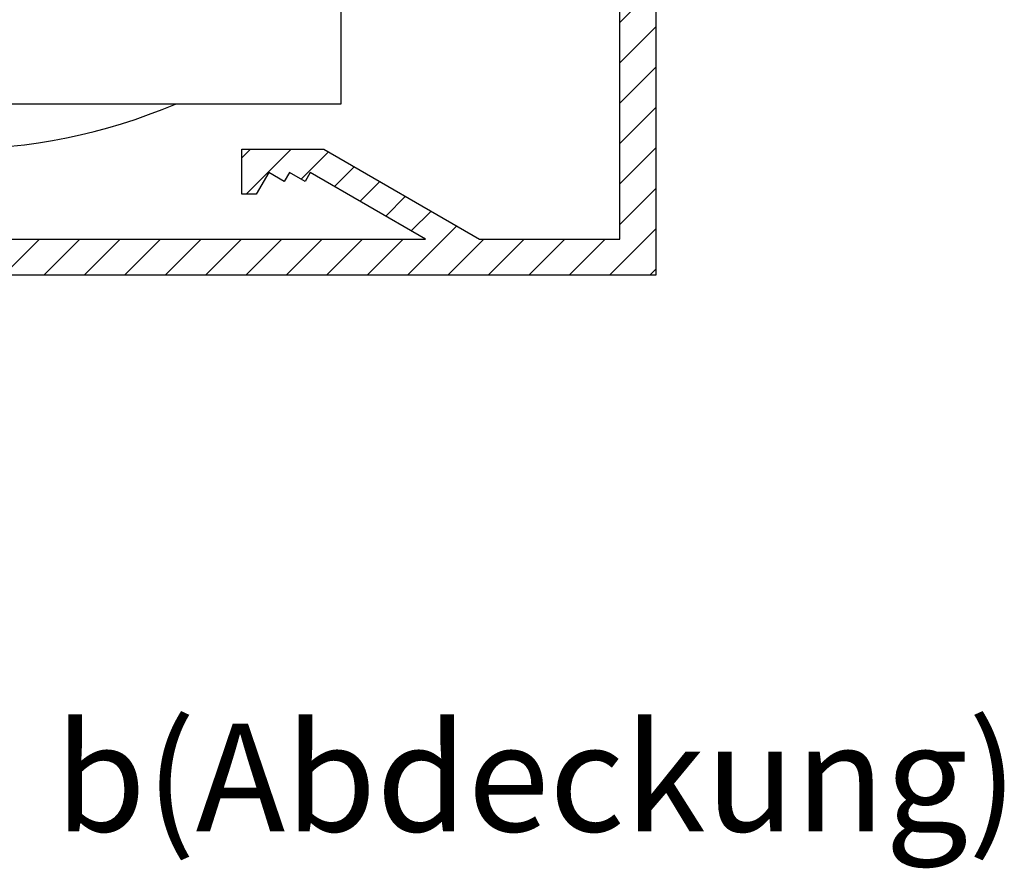
# Model space of a CAD drawing. Units: millimetres. Extents: x -1732 to 5244, y -2987 to 2399.
# Drawn here: x 5189 to 5244, y 2051 to 2098 of the extents above; entities that cross this region are included whole.
import ezdxf

# ---------------------------------------------------------------- set-up
doc = ezdxf.new("R2010")
doc.units = ezdxf.units.MM
for name, color, linetype in [('hatching-Schraffur', 5, 'Continuous'), ('helpline-Hilfslinie', 2, 'Continuous'), ('outline-Körperkante', 7, 'Continuous'), ('Text', 5, 'Continuous')]:
    doc.layers.add(name, color=color, linetype=linetype)

# ---------------------------------------------------------------- blocks, each defined once
blk = doc.blocks.new('406984_WD2201_Verschalungsprofil')
at = {"layer": 'hatching-Schraffur'}
h = blk.add_hatch(dxfattribs=at)
h.set_pattern_fill('ANSI31', color=256, scale=0.5, style=0)
h.set_pattern_definition([(45, (-116.6368, -261.4505), (-1.122532, 1.122532), [])])
h.paths.add_polyline_path([(-2, -98), (-9.791, -98), (-18.452, -93), (-23, -93), (-23, -95.5), (-22.202, -95.5), (-21.509, -94.3), (-20.643, -94.8), (-20.355, -94.3), (-19.489, -94.8), (-19.2, -94.3), (-12.791, -98), (-44.25, -98, -1), (-45.75, -98), (-48.25, -98, -1), (-49.75, -98), (-52.25, -98, -1), (-53.75, -98), (-56.25, -98, -1), (-57.75, -98), (-60.25, -98, -1), (-61.75, -98), (-65, -98), (-65, -100), (0, -100), (0, -74.1), (-4, -73.25), (-4, -70.75), (0, -69.9), (0, -8.25), (-2, -8.25), (-2, -14.25), (-4.5, -14.25), (-4.5, -11.75), (-6, -11.75), (-6, -15.75), (-2, -15.75), (-2, -20.48), (-1.7, -21), (-2, -21.52), (-2, -68.28), (-6, -69.13), (-6, -74.87), (-2, -75.72)])
h.paths.add_polyline_path([(-2, -2.25), (-2, -8.25), (0, -8.25), (0, 0), (-82, 0), (-82, -1), (-69, -1), (-68, -2), (-63.75, -2, 1), (-62.25, -2), (-19.75, -2, 1), (-18.25, -2), (-6, -2), (-6, -4.75), (-4.5, -4.75), (-4.5, -2.25)])
for points in [[(0, 0), (0, -69.9), (-4, -70.75), (-4, -73.25), (0, -74.1), (0, -100), (-65, -100)], [(-44.25, -98), (-12.791, -98), (-19.2, -94.3), (-19.489, -94.8), (-20.355, -94.3), (-20.643, -94.8), (-21.509, -94.3), (-22.202, -95.5), (-23, -95.5), (-23, -93), (-18.452, -93), (-9.791, -98), (-2, -98), (-2, -75.72), (-6, -74.87), (-6, -69.13), (-2, -68.28), (-2, -15.75)]]:
    blk.add_lwpolyline(points)
blk = doc.blocks.new('WD2201_LR32_THERM_Drive')
at = {"layer": 'outline-Körperkante'}
for p, q in [((124.994, 7), (124.994, -13)), ((124.994, -13), (81.994, -13))]:
    blk.add_line(p, q, dxfattribs=at)
blk.add_arc((103.494, 16), 31.5, 247.0191, 292.9809, dxfattribs=at)
blk = doc.blocks.new('SR_WD2201_TEL')
at = {"layer": 'helpline-Hilfslinie'}
blk.add_blockref('WD2201_LR32_THERM_Drive', (61.506, 22.503), dxfattribs=at)
at = {"layer": 'outline-Körperkante'}
blk.add_blockref('406984_WD2201_Verschalungsprofil', (203.994, 100), dxfattribs=at)
blk = doc.blocks.new('SR_WD2201_LR32_THERM_TB_MF_Sturz')
at = {"layer": 'helpline-Hilfslinie'}
blk.add_blockref('SR_WD2201_TEL', (124.926, 2245), dxfattribs=at)

msp = doc.modelspace()

# ---------------------------------------------------------------- block references
at = {"layer": 'helpline-Hilfslinie'}
msp.add_blockref('SR_WD2201_LR32_THERM_TB_MF_Sturz', (4895.443, -160.695), dxfattribs=at)

# ---------------------------------------------------------------- texts
at = {"layer": 'Text', "insert": (5190.969, 2059.381, -100), "char_height": 6, "width": 74.31762, "attachment_point": 1}
msp.add_mtext('b(Abdeckung)', dxfattribs=at)

doc.saveas('drawing.dxf')
